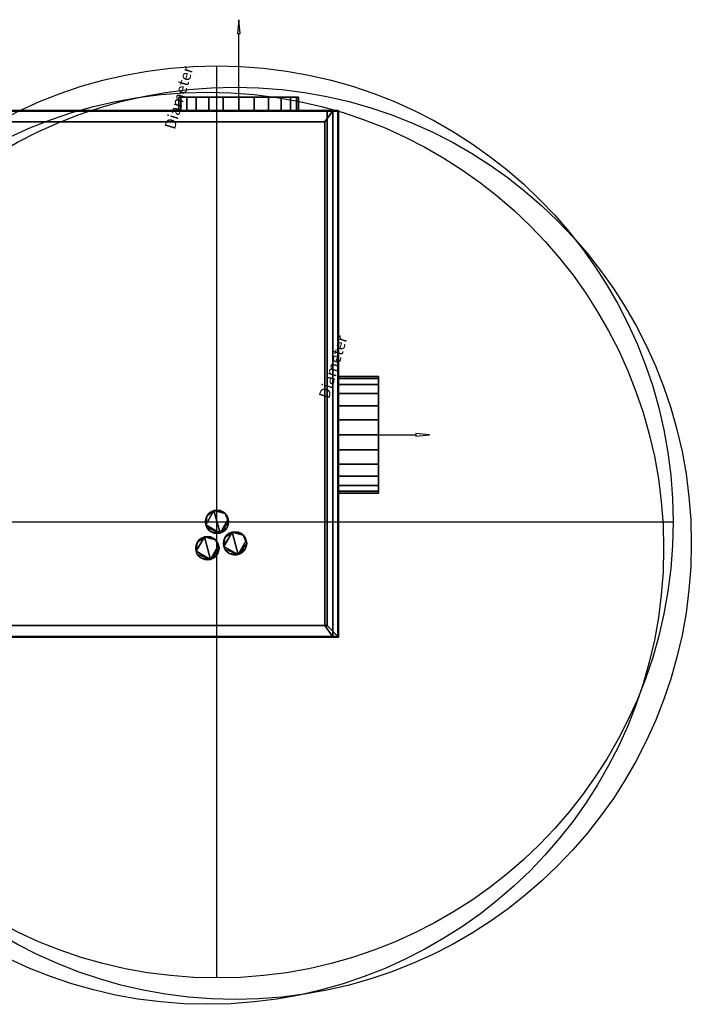
# Model space of a CAD drawing. Units: millimetres. Extents: x -733 to 1062, y -1194 to 122.
# Drawn here: x 164 to 1062, y -1194 to 122 of the extents above; entities that cross this region are included whole.
import ezdxf

# ---------------------------------------------------------------- set-up
doc = ezdxf.new("R2010")
doc.units = ezdxf.units.MM
doc.layers.add('M-EQPM', color=7, linetype='Continuous', lineweight=30)
doc.styles.add('Arial', font='arial.ttf', dxfattribs={"height": 14.6304})

msp = doc.modelspace()

# ---------------------------------------------------------------- linework, layer by layer
at = {"color": 5, "lineweight": 30, "true_color": 0x0000ff}
for p, q in [((457, 0, 157), (457, 103.6, 157)), ((590, -433, 195), (693.6, -433, 195))]:
    msp.add_line(p, q, dxfattribs=at)
at = {"color": 96, "lineweight": 30, "true_color": 0x007f00}
for p, q in [((428, -1158.9, 344), (428, 60.3, 344)), ((-181.6, -549.3, 344), (1037.6, -549.3, 344))]:
    msp.add_line(p, q, dxfattribs=at)
at = {"color": 1, "lineweight": 30, "true_color": 0xff0000}
for p, q in [((409, 0, 249.9), (383.1, 0, 224.1)), ((409, 0, 89.9), (383.1, 0, 64.1)), ((444.8, 0, 237), (383.8, 0, 237)), ((444.8, 0, 77), (383.8, 0, 77)), ((396, 0, 77), (396, 0, 237)), ((590, -385, 287.9), (590, -359.1, 262.1)), ((590, -385, 127.9), (590, -359.1, 102.1)), ((590, -420.8, 275), (590, -359.8, 275)), ((590, -420.8, 115), (590, -359.8, 115)), ((590, -372, 115), (590, -372, 275))]:
    msp.add_line(p, q, dxfattribs=at)
at = {"color": 5, "lineweight": 30, "true_color": 0x0000ff}
for points in [[(457, 121.9, 157), (455.2, 103.6, 155.7), (458.8, 103.6, 158.3), (457, 121.9, 157)], [(711.9, -433, 195), (693.6, -431.2, 199.4), (693.6, -434.8, 190.6), (711.9, -433, 195)]]:
    msp.add_polyline3d(points, dxfattribs=at)
at = {"color": 96, "lineweight": 30, "true_color": 0x007f00}
for centre in [(428, -549.3, 344), (452.1, -578, 344), (415.2, -584.5, 344)]:
    msp.add_circle(centre, 609.6, dxfattribs=at)
at = {"color": 96, "lineweight": 30, "true_color": 0x007f00, "extrusion": (0, 1, 0)}
msp.add_circle((-457, 157), 80, dxfattribs=at)
at = {"color": 96, "lineweight": 30, "true_color": 0x007f00, "extrusion": (1, 0, -3.3e-15)}
msp.add_circle((-433, 195, 590), 80, dxfattribs=at)

# ---------------------------------------------------------------- meshes
at = {"layer": 'M-EQPM', "color": 251, "true_color": 0x475451}
mesh = msp.add_polyface(dxfattribs=at)
corners = [(377, 18.5, 157), (379.7, 18.5, 177.7), (387.7, 18.5, 197), (400.4, 18.5, 213.6), (417, 18.5, 226.3), (436.3, 18.5, 234.3), (457, 18.5, 237), (477.7, 18.5, 234.3), (497, 18.5, 226.3), (513.6, 18.5, 213.6), (526.3, 18.5, 197), (534.3, 18.5, 177.7), (537, 18.5, 157), (534.3, 18.5, 136.3), (526.3, 18.5, 117), (513.6, 18.5, 100.4), (497, 18.5, 87.7), (477.7, 18.5, 79.7), (457, 18.5, 77), (436.3, 18.5, 79.7), (417, 18.5, 87.7), (400.4, 18.5, 100.4), (387.7, 18.5, 117), (379.7, 18.5, 136.3)]
mesh.append_faces([[corners[k] for k in face] for face in [(20, 23, 18, 19)]], dxfattribs={"vtx0": -1, "vtx1": -1, "color": 251})
mesh.append_faces([[corners[k] for k in face] for face in [(11, 1, 7, 10), (7, 1, 4)]], dxfattribs={"vtx0": -1, "vtx1": -1, "vtx2": -1, "color": 251})
mesh.append_faces([[corners[k] for k in face] for face in [(23, 13, 16, 18)]], dxfattribs={"vtx0": -1, "vtx1": -1, "vtx2": -1, "vtx3": -1, "color": 251})
mesh.append_faces([[corners[k] for k in face] for face in [(23, 1, 11, 12)]], dxfattribs={"vtx0": -1, "vtx1": -1, "vtx3": -1, "color": 251})
mesh.append_faces([[corners[k] for k in face] for face in [(23, 12, 13)]], dxfattribs={"vtx0": -1, "vtx2": -1, "color": 251})
mesh.append_faces([[corners[k] for k in face] for face in [(22, 23, 20, 21), (0, 1, 23)]], dxfattribs={"vtx1": -1, "color": 251})
mesh.append_faces([[corners[k] for k in face] for face in [(5, 6, 7, 4), (2, 3, 4, 1), (16, 17, 18)]], dxfattribs={"vtx2": -1, "color": 251})
mesh.append_faces([[corners[k] for k in face] for face in [(7, 8, 9, 10), (13, 14, 15, 16)]], dxfattribs={"vtx3": -1, "color": 251})
mesh = msp.add_polyface(dxfattribs=at)
corners = [(537, 18.5, 157), (534.3, 18.5, 177.7), (526.3, 18.5, 197), (513.6, 18.5, 213.6), (497, 18.5, 226.3), (477.7, 18.5, 234.3), (457, 18.5, 237), (436.3, 18.5, 234.3), (417, 18.5, 226.3), (400.4, 18.5, 213.6), (387.7, 18.5, 197), (379.7, 18.5, 177.7), (377, 18.5, 157), (377, 0, 157), (379.7, 0, 177.7), (387.7, 0, 197), (400.4, 0, 213.6), (417, 0, 226.3), (436.3, 0, 234.3), (457, 0, 237), (477.7, 0, 234.3), (497, 0, 226.3), (513.6, 0, 213.6), (526.3, 0, 197), (534.3, 0, 177.7), (537, 0, 157)]
mesh.append_faces([[corners[k] for k in face] for face in [(13, 14, 11, 12), (0, 1, 24, 25)]], dxfattribs={"vtx1": -1, "color": 251})
mesh.append_faces([[corners[k] for k in face] for face in [(14, 15, 10, 11), (16, 17, 8, 9), (15, 16, 9, 10), (17, 18, 7, 8), (6, 7, 18, 19), (19, 20, 5, 6), (20, 21, 4, 5), (22, 23, 2, 3), (21, 22, 3, 4), (23, 24, 1, 2)]], dxfattribs={"vtx1": -1, "vtx3": -1, "color": 251})
mesh = msp.add_polyface(dxfattribs=at)
corners = [(377, 18.5, 157), (379.7, 18.5, 136.3), (387.7, 18.5, 117), (400.4, 18.5, 100.4), (417, 18.5, 87.7), (436.3, 18.5, 79.7), (457, 18.5, 77), (477.7, 18.5, 79.7), (497, 18.5, 87.7), (513.6, 18.5, 100.4), (526.3, 18.5, 117), (534.3, 18.5, 136.3), (537, 18.5, 157), (537, 0, 157), (534.3, 0, 136.3), (526.3, 0, 117), (513.6, 0, 100.4), (497, 0, 87.7), (477.7, 0, 79.7), (457, 0, 77), (436.3, 0, 79.7), (417, 0, 87.7), (400.4, 0, 100.4), (387.7, 0, 117), (379.7, 0, 136.3), (377, 0, 157)]
mesh.append_faces([[corners[k] for k in face] for face in [(13, 14, 11, 12)]], dxfattribs={"vtx1": -1, "color": 251})
mesh.append_faces([[corners[k] for k in face] for face in [(14, 15, 10, 11), (16, 17, 8, 9), (15, 16, 9, 10), (17, 18, 7, 8), (6, 7, 18, 19), (19, 20, 5, 6), (20, 21, 4, 5), (22, 23, 2, 3), (21, 22, 3, 4), (23, 24, 1, 2)]], dxfattribs={"vtx1": -1, "vtx3": -1, "color": 251})
mesh.append_faces([[corners[k] for k in face] for face in [(25, 0, 1, 24)]], dxfattribs={"vtx2": -1, "color": 251})
at = {"layer": 'M-EQPM', "color": 7, "true_color": 0xffffff}
mesh = msp.add_polyface(dxfattribs=at)
corners = [(-590, -703, 330.3), (590, -703, 330.3), (590, 0, 330.3), (575, 0, 330.3), (575, -688, 330.3), (-575, -688, 330.3), (-575, 0, 330.3), (-590, 0, 330.3)]
mesh.append_faces([[corners[k] for k in face] for face in [(4, 5, 0, 1)]], dxfattribs={"vtx1": -1, "vtx3": -1, "color": 7})
mesh.append_faces([[corners[k] for k in face] for face in [(2, 3, 4, 1)]], dxfattribs={"vtx2": -1, "color": 7})
mesh.append_faces([[corners[k] for k in face] for face in [(5, 6, 7, 0)]], dxfattribs={"vtx3": -1, "color": 7})
mesh = msp.add_polyface(dxfattribs=at)
corners = [(-590, -703, 20.7), (-590, 0, 20.7), (-575, 0, 20.7), (-575, -688, 20.7), (575, -688, 20.7), (575, 0, 20.7), (590, 0, 20.7), (590, -703, 20.7)]
mesh.append_faces([[corners[k] for k in face] for face in [(3, 0, 1, 2)]], dxfattribs={"vtx0": -1, "color": 7})
mesh.append_faces([[corners[k] for k in face] for face in [(0, 3, 4, 7)]], dxfattribs={"vtx0": -1, "vtx2": -1, "color": 7})
mesh.append_faces([[corners[k] for k in face] for face in [(6, 7, 4, 5)]], dxfattribs={"vtx1": -1, "color": 7})
at = {"layer": 'M-EQPM', "color": 7, "lineweight": 50, "true_color": 0xccffff, "transparency": 33554529}
mesh = msp.add_polyface(dxfattribs=at)
corners = [(-590, 0), (-590, -703), (590, -703), (590, 0)]
mesh.append_faces([[corners[k] for k in face] for face in [(0, 1, 2, 3)]], dxfattribs={"color": 7})
mesh = msp.add_polyface(dxfattribs=at)
corners = [(590, -703, -1200), (-590, -703, -1200), (-590, 0, -1200), (590, 0, -1200)]
mesh.append_faces([[corners[k] for k in face] for face in [(0, 1, 2, 3)]], dxfattribs={"color": 7})
mesh = msp.add_polyface(dxfattribs=at)
corners = [(-590, 0, -1200), (-590, 0), (590, 0), (590, 0, -1200)]
mesh.append_faces([[corners[k] for k in face] for face in [(0, 1, 2, 3)]], dxfattribs={"color": 7})
at = {"layer": 'M-EQPM', "color": 7, "true_color": 0xffffff}
mesh = msp.add_polyface(dxfattribs=at)
corners = [(583, 0, 14.5), (-583, 0, 14.5), (-583, -703, 14.5), (583, -703, 14.5)]
mesh.append_faces([[corners[k] for k in face] for face in [(0, 1, 2, 3)]], dxfattribs={"color": 7})
mesh = msp.add_polyface(dxfattribs=at)
corners = [(583, 0, 14.5), (572, -14.8), (-571.7, -14.8), (-583, 0, 14.5)]
mesh.append_faces([[corners[k] for k in face] for face in [(0, 1, 2, 3)]], dxfattribs={"color": 7})
at = {"layer": 'M-EQPM', "color": 251, "true_color": 0x475451}
mesh = msp.add_polyface(dxfattribs=at)
corners = [(-575, 0, 344), (-575, -688, 344), (575, -688, 344), (575, 0, 344)]
mesh.append_faces([[corners[k] for k in face] for face in [(0, 1, 2, 3)]], dxfattribs={"color": 251})
mesh = msp.add_polyface(dxfattribs=at)
corners = [(575, -688, 14.5), (-575, -688, 14.5), (-575, 0, 14.5), (575, 0, 14.5)]
mesh.append_faces([[corners[k] for k in face] for face in [(0, 1, 2, 3)]], dxfattribs={"color": 251})
mesh = msp.add_polyface(dxfattribs=at)
corners = [(575, 0, 344), (575, 0, 14.5), (-575, 0, 14.5), (-575, 0, 344)]
mesh.append_faces([[corners[k] for k in face] for face in [(0, 1, 2, 3)]], dxfattribs={"color": 251})
mesh = msp.add_polyface(dxfattribs=at)
corners = [(377, 0, 157), (379.7, 0, 136.3), (387.7, 0, 117), (400.4, 0, 100.4), (417, 0, 87.7), (436.3, 0, 79.7), (457, 0, 77), (477.7, 0, 79.7), (497, 0, 87.7), (513.6, 0, 100.4), (526.3, 0, 117), (534.3, 0, 136.3), (537, 0, 157), (534.3, 0, 177.7), (526.3, 0, 197), (513.6, 0, 213.6), (497, 0, 226.3), (477.7, 0, 234.3), (457, 0, 237), (436.3, 0, 234.3), (417, 0, 226.3), (400.4, 0, 213.6), (387.7, 0, 197), (379.7, 0, 177.7)]
mesh.append_faces([[corners[k] for k in face] for face in [(13, 11, 12)]], dxfattribs={"vtx0": -1, "color": 251})
mesh.append_faces([[corners[k] for k in face] for face in [(1, 8, 11, 13)]], dxfattribs={"vtx0": -1, "vtx1": -1, "vtx2": -1, "vtx3": -1, "color": 251})
mesh.append_faces([[corners[k] for k in face] for face in [(17, 19, 20, 23)]], dxfattribs={"vtx0": -1, "vtx2": -1, "vtx3": -1, "color": 251})
mesh.append_faces([[corners[k] for k in face] for face in [(18, 19, 17)]], dxfattribs={"vtx1": -1, "color": 251})
mesh.append_faces([[corners[k] for k in face] for face in [(13, 14, 17, 23)]], dxfattribs={"vtx1": -1, "vtx2": -1, "vtx3": -1, "color": 251})
mesh.append_faces([[corners[k] for k in face] for face in [(9, 10, 11, 8), (2, 3, 4, 1), (15, 16, 17, 14)]], dxfattribs={"vtx2": -1, "color": 251})
mesh.append_faces([[corners[k] for k in face] for face in [(6, 7, 8, 1), (4, 5, 6, 1), (23, 0, 1, 13)]], dxfattribs={"vtx2": -1, "vtx3": -1, "color": 251})
mesh.append_faces([[corners[k] for k in face] for face in [(20, 21, 22, 23)]], dxfattribs={"vtx3": -1, "color": 251})
at = {"layer": 'M-EQPM', "color": 7, "true_color": 0xffffff}
mesh = msp.add_polyface(dxfattribs=at)
corners = [(583, -703, 14.5), (572, -688), (572, -14.8), (583, 0, 14.5)]
mesh.append_faces([[corners[k] for k in face] for face in [(0, 1, 2, 3)]], dxfattribs={"color": 7})
at = {"layer": 'M-EQPM', "color": 251, "true_color": 0x475451}
mesh = msp.add_polyface(dxfattribs=at)
corners = [(575, -688, 344), (575, -688, 14.5), (575, 0, 14.5), (575, 0, 344)]
mesh.append_faces([[corners[k] for k in face] for face in [(0, 1, 2, 3)]], dxfattribs={"color": 251})
at = {"layer": 'M-EQPM', "color": 7, "true_color": 0xffffff}
mesh = msp.add_polyface(dxfattribs=at)
corners = [(575, -688, 20.7), (575, -688, 330.3), (575, 0, 330.3), (575, 0, 20.7)]
mesh.append_faces([[corners[k] for k in face] for face in [(0, 1, 2, 3)]], dxfattribs={"color": 7})
mesh = msp.add_polyface(dxfattribs=at)
corners = [(575, 0, 20.7), (575, 0, 330.3), (590, 0, 330.3), (590, 0, 20.7)]
mesh.append_faces([[corners[k] for k in face] for face in [(0, 1, 2, 3)]], dxfattribs={"color": 7})
mesh = msp.add_polyface(dxfattribs=at)
corners = [(590, 0, 20.7), (590, 0, 330.3), (590, -703, 330.3), (590, -703, 20.7)]
mesh.append_faces([[corners[k] for k in face] for face in [(0, 1, 2, 3)]], dxfattribs={"color": 7})
at = {"layer": 'M-EQPM', "color": 7, "lineweight": 50, "true_color": 0xccffff, "transparency": 33554529}
mesh = msp.add_polyface(dxfattribs=at)
corners = [(590, 0, -1200), (590, 0), (590, -703), (590, -703, -1200)]
mesh.append_faces([[corners[k] for k in face] for face in [(0, 1, 2, 3)]], dxfattribs={"color": 7})
at = {"layer": 'M-EQPM', "color": 7, "true_color": 0xffffff}
mesh = msp.add_polyface(dxfattribs=at)
corners = [(-571.7, -688), (-571.7, -14.8), (572, -14.8), (572, -688)]
mesh.append_faces([[corners[k] for k in face] for face in [(0, 1, 2, 3)]], dxfattribs={"color": 7})
at = {"layer": 'M-EQPM', "color": 251, "true_color": 0x475451}
mesh = msp.add_polyface(dxfattribs=at)
corners = [(590, -355, 195), (590, -357.7, 174.8), (590, -365.5, 156), (590, -377.8, 139.8), (590, -394, 127.5), (590, -412.8, 119.7), (590, -433, 117), (590, -453.2, 119.7), (590, -472, 127.5), (590, -488.2, 139.8), (590, -500.5, 156), (590, -508.3, 174.8), (590, -511, 195), (590, -508.3, 215.2), (590, -500.5, 234), (590, -488.2, 250.2), (590, -472, 262.5), (590, -453.2, 270.3), (590, -433, 273), (590, -412.8, 270.3), (590, -394, 262.5), (590, -377.8, 250.2), (590, -365.5, 234), (590, -357.7, 215.2)]
mesh.append_faces([[corners[k] for k in face] for face in [(18, 15, 16, 17), (21, 19, 20)]], dxfattribs={"vtx0": -1, "color": 251})
mesh.append_faces([[corners[k] for k in face] for face in [(19, 23, 18)]], dxfattribs={"vtx0": -1, "vtx1": -1, "color": 251})
mesh.append_faces([[corners[k] for k in face] for face in [(23, 12, 15, 18)]], dxfattribs={"vtx0": -1, "vtx1": -1, "vtx2": -1, "vtx3": -1, "color": 251})
mesh.append_faces([[corners[k] for k in face] for face in [(23, 10, 11, 12), (19, 21, 22, 23)]], dxfattribs={"vtx0": -1, "vtx3": -1, "color": 251})
mesh.append_faces([[corners[k] for k in face] for face in [(5, 6, 9, 2)]], dxfattribs={"vtx1": -1, "vtx2": -1, "vtx3": -1, "color": 251})
mesh.append_faces([[corners[k] for k in face] for face in [(9, 10, 23, 0)]], dxfattribs={"vtx1": -1, "vtx3": -1, "color": 251})
mesh.append_faces([[corners[k] for k in face] for face in [(3, 4, 5, 2)]], dxfattribs={"vtx2": -1, "color": 251})
mesh.append_faces([[corners[k] for k in face] for face in [(0, 1, 2, 9)]], dxfattribs={"vtx2": -1, "vtx3": -1, "color": 251})
mesh.append_faces([[corners[k] for k in face] for face in [(6, 7, 8, 9), (12, 13, 14, 15)]], dxfattribs={"vtx3": -1, "color": 251})
mesh = msp.add_polyface(dxfattribs=at)
corners = [(644, -511, 195), (644, -508.3, 215.2), (644, -500.5, 234), (644, -488.2, 250.2), (644, -472, 262.5), (644, -453.2, 270.3), (644, -433, 273), (644, -412.8, 270.3), (644, -394, 262.5), (644, -377.8, 250.2), (644, -365.5, 234), (644, -357.7, 215.2), (644, -355, 195), (590, -355, 195), (590, -357.7, 215.2), (590, -365.5, 234), (590, -377.8, 250.2), (590, -394, 262.5), (590, -412.8, 270.3), (590, -433, 273), (590, -453.2, 270.3), (590, -472, 262.5), (590, -488.2, 250.2), (590, -500.5, 234), (590, -508.3, 215.2), (590, -511, 195)]
mesh.append_faces([[corners[k] for k in face] for face in [(1, 24, 25, 0)]], dxfattribs={"vtx0": -1, "color": 251})
mesh.append_faces([[corners[k] for k in face] for face in [(19, 6, 7, 18), (5, 20, 21, 4), (4, 21, 22, 3), (2, 23, 24, 1), (3, 22, 23, 2)]], dxfattribs={"vtx0": -1, "vtx2": -1, "color": 251})
mesh.append_faces([[corners[k] for k in face] for face in [(13, 14, 11, 12)]], dxfattribs={"vtx1": -1, "color": 251})
mesh.append_faces([[corners[k] for k in face] for face in [(14, 15, 10, 11), (16, 17, 8, 9), (15, 16, 9, 10), (17, 18, 7, 8), (5, 6, 19, 20)]], dxfattribs={"vtx1": -1, "vtx3": -1, "color": 251})
mesh = msp.add_polyface(dxfattribs=at)
corners = [(644, -355, 195), (644, -357.7, 174.8), (644, -365.5, 156), (644, -377.8, 139.8), (644, -394, 127.5), (644, -412.8, 119.7), (644, -433, 117), (644, -453.2, 119.7), (644, -472, 127.5), (644, -488.2, 139.8), (644, -500.5, 156), (644, -508.3, 174.8), (644, -511, 195), (590, -511, 195), (590, -508.3, 174.8), (590, -500.5, 156), (590, -488.2, 139.8), (590, -472, 127.5), (590, -453.2, 119.7), (590, -433, 117), (590, -412.8, 119.7), (590, -394, 127.5), (590, -377.8, 139.8), (590, -365.5, 156), (590, -357.7, 174.8), (590, -355, 195)]
mesh.append_faces([[corners[k] for k in face] for face in [(1, 24, 25, 0)]], dxfattribs={"vtx0": -1, "color": 251})
mesh.append_faces([[corners[k] for k in face] for face in [(19, 6, 7, 18), (5, 20, 21, 4), (4, 21, 22, 3), (2, 23, 24, 1), (3, 22, 23, 2)]], dxfattribs={"vtx0": -1, "vtx2": -1, "color": 251})
mesh.append_faces([[corners[k] for k in face] for face in [(13, 14, 11, 12)]], dxfattribs={"vtx1": -1, "color": 251})
mesh.append_faces([[corners[k] for k in face] for face in [(14, 15, 10, 11), (16, 17, 8, 9), (15, 16, 9, 10), (17, 18, 7, 8), (5, 6, 19, 20)]], dxfattribs={"vtx1": -1, "vtx3": -1, "color": 251})
mesh = msp.add_polyface(dxfattribs=at)
corners = [(644, -355, 195), (644, -357.7, 215.2), (644, -365.5, 234), (644, -377.8, 250.2), (644, -394, 262.5), (644, -412.8, 270.3), (644, -433, 273), (644, -453.2, 270.3), (644, -472, 262.5), (644, -488.2, 250.2), (644, -500.5, 234), (644, -508.3, 215.2), (644, -511, 195), (644, -508.3, 174.8), (644, -500.5, 156), (644, -488.2, 139.8), (644, -472, 127.5), (644, -453.2, 119.7), (644, -433, 117), (644, -412.8, 119.7), (644, -394, 127.5), (644, -377.8, 139.8), (644, -365.5, 156), (644, -357.7, 174.8)]
mesh.append_faces([[corners[k] for k in face] for face in [(5, 3, 4), (2, 0, 1)]], dxfattribs={"vtx0": -1, "color": 251})
mesh.append_faces([[corners[k] for k in face] for face in [(6, 9, 2)]], dxfattribs={"vtx0": -1, "vtx1": -1, "vtx2": -1, "color": 251})
mesh.append_faces([[corners[k] for k in face] for face in [(0, 10, 15, 18)]], dxfattribs={"vtx0": -1, "vtx1": -1, "vtx2": -1, "vtx3": -1, "color": 251})
mesh.append_faces([[corners[k] for k in face] for face in [(0, 18, 19)]], dxfattribs={"vtx0": -1, "vtx2": -1, "color": 251})
mesh.append_faces([[corners[k] for k in face] for face in [(14, 15, 12, 13)]], dxfattribs={"vtx1": -1, "color": 251})
mesh.append_faces([[corners[k] for k in face] for face in [(9, 10, 0, 2)]], dxfattribs={"vtx1": -1, "vtx2": -1, "vtx3": -1, "color": 251})
mesh.append_faces([[corners[k] for k in face] for face in [(5, 6, 2, 3)]], dxfattribs={"vtx1": -1, "vtx3": -1, "color": 251})
mesh.append_faces([[corners[k] for k in face] for face in [(16, 17, 18, 15)]], dxfattribs={"vtx2": -1, "color": 251})
mesh.append_faces([[corners[k] for k in face] for face in [(10, 11, 12, 15), (22, 23, 0, 19)]], dxfattribs={"vtx2": -1, "vtx3": -1, "color": 251})
mesh.append_faces([[corners[k] for k in face] for face in [(6, 7, 8, 9), (19, 20, 21, 22)]], dxfattribs={"vtx3": -1, "color": 251})
mesh = msp.add_polyface(dxfattribs=at)
corners = [(412.5, -549.3, 347), (413, -553.3, 347), (414.6, -557, 347), (417, -560.3, 347), (420.3, -562.7, 347), (424, -564.3, 347), (428, -564.8, 347), (432.1, -564.3, 347), (435.8, -562.7, 347), (439, -560.3, 347), (441.5, -557, 347), (443, -553.3, 347), (443.6, -549.3, 347), (443, -545.2, 347), (441.5, -541.5, 347), (439, -538.3, 347), (435.8, -535.8, 347), (432.1, -534.3, 347), (428, -533.7, 347), (424, -534.3, 347), (420.3, -535.8, 347), (417, -538.3, 347), (414.6, -541.5, 347), (413, -545.2, 347)]
mesh.append_faces([[corners[k] for k in face] for face in [(10, 7, 8, 9)]], dxfattribs={"vtx0": -1, "color": 251})
mesh.append_faces([[corners[k] for k in face] for face in [(17, 19, 15, 16)]], dxfattribs={"vtx0": -1, "vtx1": -1, "color": 251})
mesh.append_faces([[corners[k] for k in face] for face in [(19, 22, 1)]], dxfattribs={"vtx0": -1, "vtx1": -1, "vtx2": -1, "color": 251})
mesh.append_faces([[corners[k] for k in face] for face in [(7, 12, 15, 19)]], dxfattribs={"vtx0": -1, "vtx1": -1, "vtx2": -1, "vtx3": -1, "color": 251})
mesh.append_faces([[corners[k] for k in face] for face in [(7, 19, 1, 2)]], dxfattribs={"vtx0": -1, "vtx1": -1, "vtx3": -1, "color": 251})
mesh.append_faces([[corners[k] for k in face] for face in [(18, 19, 17)]], dxfattribs={"vtx1": -1, "color": 251})
mesh.append_faces([[corners[k] for k in face] for face in [(13, 14, 15, 12)]], dxfattribs={"vtx2": -1, "color": 251})
mesh.append_faces([[corners[k] for k in face] for face in [(10, 11, 12, 7), (2, 3, 4, 7)]], dxfattribs={"vtx2": -1, "vtx3": -1, "color": 251})
mesh.append_faces([[corners[k] for k in face] for face in [(4, 5, 6, 7), (22, 23, 0, 1), (19, 20, 21, 22)]], dxfattribs={"vtx3": -1, "color": 251})
mesh = msp.add_polyface(dxfattribs=at)
corners = [(412.5, -549.3, 344), (413, -545.2, 344), (414.6, -541.5, 344), (417, -538.3, 344), (420.3, -535.8, 344), (424, -534.3, 344), (428, -533.7, 344), (432.1, -534.3, 344), (435.8, -535.8, 344), (439, -538.3, 344), (441.5, -541.5, 344), (443, -545.2, 344), (443.6, -549.3, 344), (443, -553.3, 344), (441.5, -557, 344), (439, -560.3, 344), (435.8, -562.7, 344), (432.1, -564.3, 344), (428, -564.8, 344), (424, -564.3, 344), (420.3, -562.7, 344), (417, -560.3, 344), (414.6, -557, 344), (413, -553.3, 344)]
mesh.append_faces([[corners[k] for k in face] for face in [(9, 7, 8)]], dxfattribs={"vtx0": -1, "color": 251})
mesh.append_faces([[corners[k] for k in face] for face in [(17, 5, 9, 11), (23, 2, 5, 17)]], dxfattribs={"vtx0": -1, "vtx1": -1, "vtx2": -1, "vtx3": -1, "color": 251})
mesh.append_faces([[corners[k] for k in face] for face in [(17, 11, 12)]], dxfattribs={"vtx0": -1, "vtx2": -1, "color": 251})
mesh.append_faces([[corners[k] for k in face] for face in [(16, 17, 14, 15)]], dxfattribs={"vtx1": -1, "color": 251})
mesh.append_faces([[corners[k] for k in face] for face in [(22, 23, 17)]], dxfattribs={"vtx1": -1, "vtx2": -1, "color": 251})
mesh.append_faces([[corners[k] for k in face] for face in [(9, 10, 11), (3, 4, 5, 2), (0, 1, 2, 23), (18, 19, 20, 17)]], dxfattribs={"vtx2": -1, "color": 251})
mesh.append_faces([[corners[k] for k in face] for face in [(5, 6, 7, 9), (12, 13, 14, 17), (20, 21, 22, 17)]], dxfattribs={"vtx2": -1, "vtx3": -1, "color": 251})
mesh = msp.add_polyface(dxfattribs=at)
corners = [(412.5, -549.3, 347), (413, -545.2, 347), (414.6, -541.5, 347), (417, -538.3, 347), (420.3, -535.8, 347), (424, -534.3, 347), (428, -533.7, 347), (432.1, -534.3, 347), (435.8, -535.8, 347), (439, -538.3, 347), (441.5, -541.5, 347), (443, -545.2, 347), (443.6, -549.3, 347), (443.6, -549.3, 344), (443, -545.2, 344), (441.5, -541.5, 344), (439, -538.3, 344), (435.8, -535.8, 344), (432.1, -534.3, 344), (428, -533.7, 344), (424, -534.3, 344), (420.3, -535.8, 344), (417, -538.3, 344), (414.6, -541.5, 344), (413, -545.2, 344), (412.5, -549.3, 344)]
mesh.append_faces([[corners[k] for k in face] for face in [(13, 14, 11, 12), (0, 1, 24, 25)]], dxfattribs={"vtx1": -1, "color": 251})
mesh.append_faces([[corners[k] for k in face] for face in [(14, 15, 10, 11), (16, 17, 8, 9), (15, 16, 9, 10), (17, 18, 7, 8), (6, 7, 18, 19), (19, 20, 5, 6), (20, 21, 4, 5), (22, 23, 2, 3), (21, 22, 3, 4), (23, 24, 1, 2)]], dxfattribs={"vtx1": -1, "vtx3": -1, "color": 251})
mesh = msp.add_polyface(dxfattribs=at)
corners = [(443.6, -549.3, 347), (443, -553.3, 347), (441.5, -557, 347), (439, -560.3, 347), (435.8, -562.7, 347), (432.1, -564.3, 347), (428, -564.8, 347), (424, -564.3, 347), (420.3, -562.7, 347), (417, -560.3, 347), (414.6, -557, 347), (413, -553.3, 347), (412.5, -549.3, 347), (412.5, -549.3, 344), (413, -553.3, 344), (414.6, -557, 344), (417, -560.3, 344), (420.3, -562.7, 344), (424, -564.3, 344), (428, -564.8, 344), (432.1, -564.3, 344), (435.8, -562.7, 344), (439, -560.3, 344), (441.5, -557, 344), (443, -553.3, 344), (443.6, -549.3, 344)]
mesh.append_faces([[corners[k] for k in face] for face in [(13, 14, 11, 12), (0, 1, 24, 25)]], dxfattribs={"vtx1": -1, "color": 251})
mesh.append_faces([[corners[k] for k in face] for face in [(14, 15, 10, 11), (16, 17, 8, 9), (15, 16, 9, 10), (17, 18, 7, 8), (6, 7, 18, 19), (19, 20, 5, 6), (20, 21, 4, 5), (22, 23, 2, 3), (21, 22, 3, 4), (23, 24, 1, 2)]], dxfattribs={"vtx1": -1, "vtx3": -1, "color": 251})
mesh = msp.add_polyface(dxfattribs=at)
corners = [(436.6, -578, 347), (437.1, -582, 347), (438.7, -585.8, 347), (441.1, -589, 347), (444.4, -591.5, 347), (448.1, -593, 347), (452.1, -593.6, 347), (456.2, -593, 347), (459.9, -591.5, 347), (463.1, -589, 347), (465.6, -585.8, 347), (467.2, -582, 347), (467.7, -578, 347), (467.2, -574, 347), (465.6, -570.2, 347), (463.1, -567, 347), (459.9, -564.6, 347), (456.2, -563, 347), (452.1, -562.5, 347), (448.1, -563, 347), (444.4, -564.6, 347), (441.1, -567, 347), (438.7, -570.2, 347), (437.1, -574, 347)]
mesh.append_faces([[corners[k] for k in face] for face in [(10, 7, 8, 9)]], dxfattribs={"vtx0": -1, "color": 251})
mesh.append_faces([[corners[k] for k in face] for face in [(17, 19, 15, 16)]], dxfattribs={"vtx0": -1, "vtx1": -1, "color": 251})
mesh.append_faces([[corners[k] for k in face] for face in [(19, 22, 1)]], dxfattribs={"vtx0": -1, "vtx1": -1, "vtx2": -1, "color": 251})
mesh.append_faces([[corners[k] for k in face] for face in [(7, 12, 15, 19)]], dxfattribs={"vtx0": -1, "vtx1": -1, "vtx2": -1, "vtx3": -1, "color": 251})
mesh.append_faces([[corners[k] for k in face] for face in [(7, 19, 1, 2)]], dxfattribs={"vtx0": -1, "vtx1": -1, "vtx3": -1, "color": 251})
mesh.append_faces([[corners[k] for k in face] for face in [(18, 19, 17)]], dxfattribs={"vtx1": -1, "color": 251})
mesh.append_faces([[corners[k] for k in face] for face in [(13, 14, 15, 12)]], dxfattribs={"vtx2": -1, "color": 251})
mesh.append_faces([[corners[k] for k in face] for face in [(10, 11, 12, 7), (2, 3, 4, 7)]], dxfattribs={"vtx2": -1, "vtx3": -1, "color": 251})
mesh.append_faces([[corners[k] for k in face] for face in [(4, 5, 6, 7), (22, 23, 0, 1), (19, 20, 21, 22)]], dxfattribs={"vtx3": -1, "color": 251})
mesh = msp.add_polyface(dxfattribs=at)
corners = [(436.6, -578, 344), (437.1, -574, 344), (438.7, -570.2, 344), (441.1, -567, 344), (444.4, -564.6, 344), (448.1, -563, 344), (452.1, -562.5, 344), (456.2, -563, 344), (459.9, -564.6, 344), (463.1, -567, 344), (465.6, -570.2, 344), (467.2, -574, 344), (467.7, -578, 344), (467.2, -582, 344), (465.6, -585.8, 344), (463.1, -589, 344), (459.9, -591.5, 344), (456.2, -593, 344), (452.1, -593.6, 344), (448.1, -593, 344), (444.4, -591.5, 344), (441.1, -589, 344), (438.7, -585.8, 344), (437.1, -582, 344)]
mesh.append_faces([[corners[k] for k in face] for face in [(9, 7, 8)]], dxfattribs={"vtx0": -1, "color": 251})
mesh.append_faces([[corners[k] for k in face] for face in [(17, 5, 9, 11), (23, 2, 5, 17)]], dxfattribs={"vtx0": -1, "vtx1": -1, "vtx2": -1, "vtx3": -1, "color": 251})
mesh.append_faces([[corners[k] for k in face] for face in [(17, 11, 12)]], dxfattribs={"vtx0": -1, "vtx2": -1, "color": 251})
mesh.append_faces([[corners[k] for k in face] for face in [(16, 17, 14, 15)]], dxfattribs={"vtx1": -1, "color": 251})
mesh.append_faces([[corners[k] for k in face] for face in [(22, 23, 17)]], dxfattribs={"vtx1": -1, "vtx2": -1, "color": 251})
mesh.append_faces([[corners[k] for k in face] for face in [(9, 10, 11), (3, 4, 5, 2), (0, 1, 2, 23), (18, 19, 20, 17)]], dxfattribs={"vtx2": -1, "color": 251})
mesh.append_faces([[corners[k] for k in face] for face in [(5, 6, 7, 9), (12, 13, 14, 17), (20, 21, 22, 17)]], dxfattribs={"vtx2": -1, "vtx3": -1, "color": 251})
mesh = msp.add_polyface(dxfattribs=at)
corners = [(436.6, -578, 347), (437.1, -574, 347), (438.7, -570.2, 347), (441.1, -567, 347), (444.4, -564.6, 347), (448.1, -563, 347), (452.1, -562.5, 347), (456.2, -563, 347), (459.9, -564.6, 347), (463.1, -567, 347), (465.6, -570.2, 347), (467.2, -574, 347), (467.7, -578, 347), (467.7, -578, 344), (467.2, -574, 344), (465.6, -570.2, 344), (463.1, -567, 344), (459.9, -564.6, 344), (456.2, -563, 344), (452.1, -562.5, 344), (448.1, -563, 344), (444.4, -564.6, 344), (441.1, -567, 344), (438.7, -570.2, 344), (437.1, -574, 344), (436.6, -578, 344)]
mesh.append_faces([[corners[k] for k in face] for face in [(13, 14, 11, 12), (0, 1, 24, 25)]], dxfattribs={"vtx1": -1, "color": 251})
mesh.append_faces([[corners[k] for k in face] for face in [(14, 15, 10, 11), (16, 17, 8, 9), (15, 16, 9, 10), (17, 18, 7, 8), (6, 7, 18, 19), (19, 20, 5, 6), (20, 21, 4, 5), (22, 23, 2, 3), (21, 22, 3, 4), (23, 24, 1, 2)]], dxfattribs={"vtx1": -1, "vtx3": -1, "color": 251})
mesh = msp.add_polyface(dxfattribs=at)
corners = [(399.7, -584.5, 347), (400.2, -588.6, 347), (401.7, -592.3, 347), (404.2, -595.5, 347), (407.4, -598, 347), (411.2, -599.6, 347), (415.2, -600.1, 347), (419.2, -599.6, 347), (423, -598, 347), (426.2, -595.5, 347), (428.7, -592.3, 347), (430.2, -588.6, 347), (430.8, -584.5, 347), (430.2, -580.5, 347), (428.7, -576.8, 347), (426.2, -573.5, 347), (423, -571.1, 347), (419.2, -569.5, 347), (415.2, -569, 347), (411.2, -569.5, 347), (407.4, -571.1, 347), (404.2, -573.5, 347), (401.7, -576.8, 347), (400.2, -580.5, 347)]
mesh.append_faces([[corners[k] for k in face] for face in [(10, 7, 8, 9)]], dxfattribs={"vtx0": -1, "color": 251})
mesh.append_faces([[corners[k] for k in face] for face in [(17, 19, 15, 16)]], dxfattribs={"vtx0": -1, "vtx1": -1, "color": 251})
mesh.append_faces([[corners[k] for k in face] for face in [(19, 22, 1)]], dxfattribs={"vtx0": -1, "vtx1": -1, "vtx2": -1, "color": 251})
mesh.append_faces([[corners[k] for k in face] for face in [(7, 12, 15, 19)]], dxfattribs={"vtx0": -1, "vtx1": -1, "vtx2": -1, "vtx3": -1, "color": 251})
mesh.append_faces([[corners[k] for k in face] for face in [(7, 19, 1, 2)]], dxfattribs={"vtx0": -1, "vtx1": -1, "vtx3": -1, "color": 251})
mesh.append_faces([[corners[k] for k in face] for face in [(18, 19, 17)]], dxfattribs={"vtx1": -1, "color": 251})
mesh.append_faces([[corners[k] for k in face] for face in [(13, 14, 15, 12)]], dxfattribs={"vtx2": -1, "color": 251})
mesh.append_faces([[corners[k] for k in face] for face in [(10, 11, 12, 7), (2, 3, 4, 7)]], dxfattribs={"vtx2": -1, "vtx3": -1, "color": 251})
mesh.append_faces([[corners[k] for k in face] for face in [(4, 5, 6, 7), (22, 23, 0, 1), (19, 20, 21, 22)]], dxfattribs={"vtx3": -1, "color": 251})
mesh = msp.add_polyface(dxfattribs=at)
corners = [(399.7, -584.5, 344), (400.2, -580.5, 344), (401.7, -576.8, 344), (404.2, -573.5, 344), (407.4, -571.1, 344), (411.2, -569.5, 344), (415.2, -569, 344), (419.2, -569.5, 344), (423, -571.1, 344), (426.2, -573.5, 344), (428.7, -576.8, 344), (430.2, -580.5, 344), (430.8, -584.5, 344), (430.2, -588.6, 344), (428.7, -592.3, 344), (426.2, -595.5, 344), (423, -598, 344), (419.2, -599.6, 344), (415.2, -600.1, 344), (411.2, -599.6, 344), (407.4, -598, 344), (404.2, -595.5, 344), (401.7, -592.3, 344), (400.2, -588.6, 344)]
mesh.append_faces([[corners[k] for k in face] for face in [(9, 7, 8)]], dxfattribs={"vtx0": -1, "color": 251})
mesh.append_faces([[corners[k] for k in face] for face in [(17, 5, 9, 11), (23, 2, 5, 17)]], dxfattribs={"vtx0": -1, "vtx1": -1, "vtx2": -1, "vtx3": -1, "color": 251})
mesh.append_faces([[corners[k] for k in face] for face in [(17, 11, 12)]], dxfattribs={"vtx0": -1, "vtx2": -1, "color": 251})
mesh.append_faces([[corners[k] for k in face] for face in [(16, 17, 14, 15)]], dxfattribs={"vtx1": -1, "color": 251})
mesh.append_faces([[corners[k] for k in face] for face in [(22, 23, 17)]], dxfattribs={"vtx1": -1, "vtx2": -1, "color": 251})
mesh.append_faces([[corners[k] for k in face] for face in [(9, 10, 11), (3, 4, 5, 2), (0, 1, 2, 23), (18, 19, 20, 17)]], dxfattribs={"vtx2": -1, "color": 251})
mesh.append_faces([[corners[k] for k in face] for face in [(5, 6, 7, 9), (12, 13, 14, 17), (20, 21, 22, 17)]], dxfattribs={"vtx2": -1, "vtx3": -1, "color": 251})
mesh = msp.add_polyface(dxfattribs=at)
corners = [(399.7, -584.5, 347), (400.2, -580.5, 347), (401.7, -576.8, 347), (404.2, -573.5, 347), (407.4, -571.1, 347), (411.2, -569.5, 347), (415.2, -569, 347), (419.2, -569.5, 347), (423, -571.1, 347), (426.2, -573.5, 347), (428.7, -576.8, 347), (430.2, -580.5, 347), (430.8, -584.5, 347), (430.8, -584.5, 344), (430.2, -580.5, 344), (428.7, -576.8, 344), (426.2, -573.5, 344), (423, -571.1, 344), (419.2, -569.5, 344), (415.2, -569, 344), (411.2, -569.5, 344), (407.4, -571.1, 344), (404.2, -573.5, 344), (401.7, -576.8, 344), (400.2, -580.5, 344), (399.7, -584.5, 344)]
mesh.append_faces([[corners[k] for k in face] for face in [(13, 14, 11, 12), (0, 1, 24, 25)]], dxfattribs={"vtx1": -1, "color": 251})
mesh.append_faces([[corners[k] for k in face] for face in [(14, 15, 10, 11), (16, 17, 8, 9), (15, 16, 9, 10), (17, 18, 7, 8), (6, 7, 18, 19), (19, 20, 5, 6), (20, 21, 4, 5), (22, 23, 2, 3), (21, 22, 3, 4), (23, 24, 1, 2)]], dxfattribs={"vtx1": -1, "vtx3": -1, "color": 251})
mesh = msp.add_polyface(dxfattribs=at)
corners = [(467.7, -578, 347), (467.2, -582, 347), (465.6, -585.8, 347), (463.1, -589, 347), (459.9, -591.5, 347), (456.2, -593, 347), (452.1, -593.6, 347), (448.1, -593, 347), (444.4, -591.5, 347), (441.1, -589, 347), (438.7, -585.8, 347), (437.1, -582, 347), (436.6, -578, 347), (436.6, -578, 344), (437.1, -582, 344), (438.7, -585.8, 344), (441.1, -589, 344), (444.4, -591.5, 344), (448.1, -593, 344), (452.1, -593.6, 344), (456.2, -593, 344), (459.9, -591.5, 344), (463.1, -589, 344), (465.6, -585.8, 344), (467.2, -582, 344), (467.7, -578, 344)]
mesh.append_faces([[corners[k] for k in face] for face in [(13, 14, 11, 12), (0, 1, 24, 25)]], dxfattribs={"vtx1": -1, "color": 251})
mesh.append_faces([[corners[k] for k in face] for face in [(14, 15, 10, 11), (16, 17, 8, 9), (15, 16, 9, 10), (17, 18, 7, 8), (6, 7, 18, 19), (19, 20, 5, 6), (20, 21, 4, 5), (22, 23, 2, 3), (21, 22, 3, 4), (23, 24, 1, 2)]], dxfattribs={"vtx1": -1, "vtx3": -1, "color": 251})
mesh = msp.add_polyface(dxfattribs=at)
corners = [(430.8, -584.5, 347), (430.2, -588.6, 347), (428.7, -592.3, 347), (426.2, -595.5, 347), (423, -598, 347), (419.2, -599.6, 347), (415.2, -600.1, 347), (411.2, -599.6, 347), (407.4, -598, 347), (404.2, -595.5, 347), (401.7, -592.3, 347), (400.2, -588.6, 347), (399.7, -584.5, 347), (399.7, -584.5, 344), (400.2, -588.6, 344), (401.7, -592.3, 344), (404.2, -595.5, 344), (407.4, -598, 344), (411.2, -599.6, 344), (415.2, -600.1, 344), (419.2, -599.6, 344), (423, -598, 344), (426.2, -595.5, 344), (428.7, -592.3, 344), (430.2, -588.6, 344), (430.8, -584.5, 344)]
mesh.append_faces([[corners[k] for k in face] for face in [(13, 14, 11, 12), (0, 1, 24, 25)]], dxfattribs={"vtx1": -1, "color": 251})
mesh.append_faces([[corners[k] for k in face] for face in [(14, 15, 10, 11), (16, 17, 8, 9), (15, 16, 9, 10), (17, 18, 7, 8), (6, 7, 18, 19), (19, 20, 5, 6), (20, 21, 4, 5), (22, 23, 2, 3), (21, 22, 3, 4), (23, 24, 1, 2)]], dxfattribs={"vtx1": -1, "vtx3": -1, "color": 251})
at = {"layer": 'M-EQPM', "color": 7, "true_color": 0xffffff}
mesh = msp.add_polyface(dxfattribs=at)
corners = [(-583, -703, 14.5), (-571.7, -688), (572, -688), (583, -703, 14.5)]
mesh.append_faces([[corners[k] for k in face] for face in [(0, 1, 2, 3)]], dxfattribs={"color": 7})
at = {"layer": 'M-EQPM', "color": 251, "true_color": 0x475451}
mesh = msp.add_polyface(dxfattribs=at)
corners = [(-575, -688, 344), (-575, -688, 14.5), (575, -688, 14.5), (575, -688, 344)]
mesh.append_faces([[corners[k] for k in face] for face in [(0, 1, 2, 3)]], dxfattribs={"color": 251})
at = {"layer": 'M-EQPM', "color": 7, "true_color": 0xffffff}
mesh = msp.add_polyface(dxfattribs=at)
corners = [(-575, -688, 20.7), (-575, -688, 330.3), (575, -688, 330.3), (575, -688, 20.7)]
mesh.append_faces([[corners[k] for k in face] for face in [(0, 1, 2, 3)]], dxfattribs={"color": 7})
mesh = msp.add_polyface(dxfattribs=at)
corners = [(590, -703, 20.7), (590, -703, 330.3), (-590, -703, 330.3), (-590, -703, 20.7)]
mesh.append_faces([[corners[k] for k in face] for face in [(0, 1, 2, 3)]], dxfattribs={"color": 7})
at = {"layer": 'M-EQPM', "color": 7, "lineweight": 50, "true_color": 0xccffff, "transparency": 33554529}
mesh = msp.add_polyface(dxfattribs=at)
corners = [(590, -703, -1200), (590, -703), (-590, -703), (-590, -703, -1200)]
mesh.append_faces([[corners[k] for k in face] for face in [(0, 1, 2, 3)]], dxfattribs={"color": 7})

# ---------------------------------------------------------------- next in the draw order: texts
at = {"color": 5, "lineweight": 30, "true_color": 0x0000ff, "char_height": 14.63, "width": 99.206, "attachment_point": 2, "rotation": 73.2169, "line_spacing_factor": 0.941778, "style": 'Arial', "bg_fill": 3, "box_fill_scale": 1.25, "bg_fill_color": 9, "bg_fill_true_color": 13158600, "bg_fill_transparency": 0}
for insert in [(370, 19.8, 195.6), (576.1, -340.1, 233.6)]:
    msp.add_mtext('Diameter', dxfattribs=dict(at, insert=insert))

doc.saveas('drawing.dxf')
